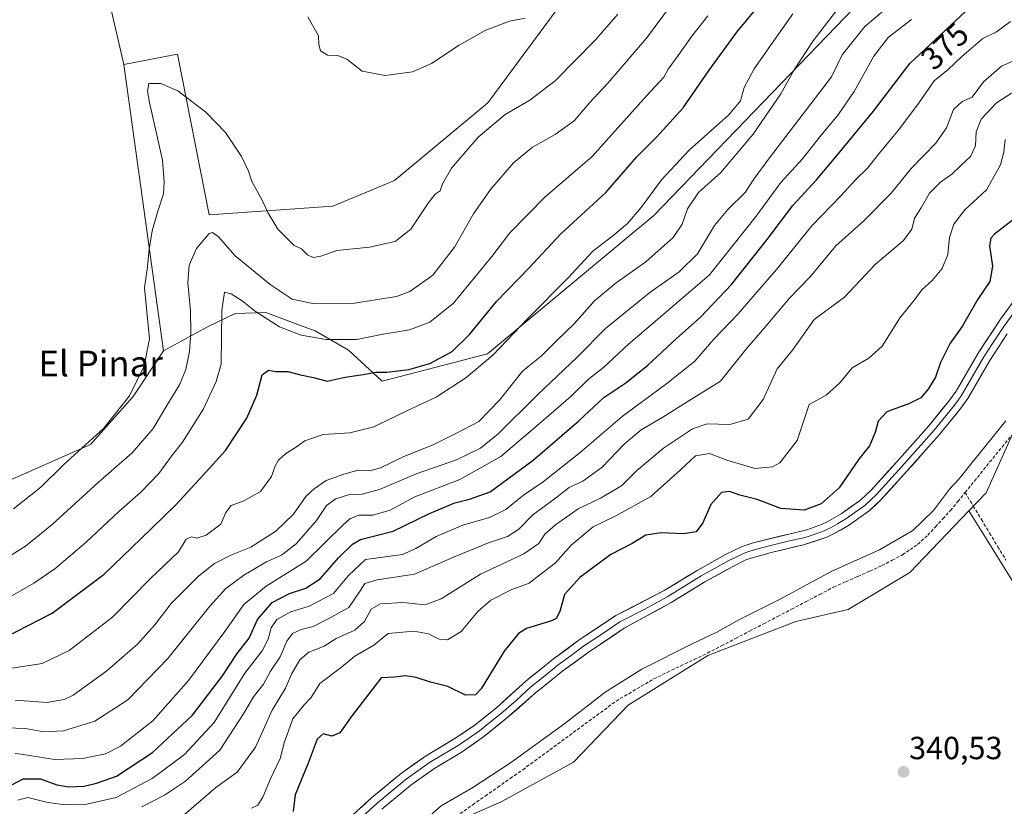
# Model space of a CAD drawing. Units: metres. Extents: x 625164 to 628652, y 4692541 to 4694916.
# Drawn here: x 628061 to 628369, y 4694147 to 4694392 of the extents above; entities that cross this region are included whole.
import ezdxf
from ezdxf.enums import TextEntityAlignment as Align

# ---------------------------------------------------------------- set-up
doc = ezdxf.new("R2010")
doc.units = ezdxf.units.M
doc.header["$MEASUREMENT"] = 0
doc.linetypes.add('TRAZOSX2', pattern=[1.5, 1, -0.5])
for name, color, linetype, lineweight in [('Arbolado forestal CxS', 92, 'Continuous', 0), ('Carátula', 7, 'Continuous', 5), ('Corriente artificial lineal', 5, 'TRAZOSX2', 13), ('Cultivos herbáceos CxS', 92, 'Continuous', 0), ('Curva de nivel maestra', 36, 'Continuous', 30), ('Curva de nivel normal', 36, 'Continuous', 0), ('Layer 0', 7, 'Continuous', 0), ('Pastizal CxS', 92, 'Continuous', 0), ('Punto de cota en terreno', 7, 'Continuous', 0), ('Rótulo de curva de nivel directora', 19, 'Continuous', 0), ('Rótulo de punto de cota en terreno', 19, 'Continuous', 0), ('Texto cartográfico', 19, 'Continuous', 0)]:
    doc.layers.add(name, color=color, linetype=linetype, lineweight=lineweight)
doc.styles.add('Arial', font='txt', dxfattribs={"height": 0.2})

# ---------------------------------------------------------------- blocks, each defined once
blk = doc.blocks.new('*U151')
at = {"layer": 'Cultivos herbáceos CxS', "color": 92, "linetype": 'Continuous', "lineweight": 0}
blk.add_polyline3d([(628060.2997, 4693895.8447, 338.7782), (628055.7315, 4694065.4819, 343.4686), (628076.8789, 4694074.2059, 344.1796), (628120.0949, 4694091.0903, 343.7451), (628152.6169, 4694105.0293, 341.7392), (628152.6665, 4694105.0751, 341.7458), (628163.8993, 4694057.9231, 340.5254), (628162.7535, 4694041.3117, 340.6216), (628167.3355, 4694012.6711, 340.2332), (628449.7315, 4694091.1475, 340.6405), (628363.8119, 4694229.7681, 341.6187), (628358.0583, 4694238.8919, 342.04), (628363.4501, 4694244.5575, 342.2836), (628371.6671, 4694262.6667, 344.1383)], dxfattribs=at)
blk = doc.blocks.new('*U182')
at = {"layer": 'Curva de nivel normal', "color": 36, "linetype": 'Continuous', "lineweight": 0}
blk.add_polyline3d([(628369.65, 4694267.05, 345), (628359.1, 4694254.06, 345), (628355.01, 4694248.9, 345), (628352, 4694245.72, 345), (628347.02, 4694239.05, 345), (628340.53, 4694232.73, 345), (628330.12, 4694226.73, 345), (628315.02, 4694219.92, 345), (628299.13, 4694211.32, 345), (628286.36, 4694204.88, 345), (628279.28, 4694200.92, 345), (628271.61, 4694197.37, 345), (628255.8, 4694189.4, 345), (628244.39, 4694182.16, 345), (628231.74, 4694172.45, 345), (628214.83, 4694160.07, 345), (628202.96, 4694152.38, 345), (628193.08, 4694146.64, 345), (628187.16, 4694141.46, 345)], dxfattribs=at)
blk = doc.blocks.new('*U183')
at = {"layer": 'Curva de nivel normal', "color": 36, "linetype": 'Continuous', "lineweight": 0}
blk.add_polyline3d([(628057.12, 4694171.04, 385), (628063.12, 4694170.9, 385), (628068.94, 4694169.83, 385), (628075.05, 4694170.1, 385), (628084.85, 4694173.1, 385), (628095.13, 4694179.81, 385), (628107.7, 4694192.74, 385), (628120.79, 4694209.12, 385), (628125.79, 4694214.62, 385), (628131.45, 4694218.76, 385), (628138.46, 4694222.93, 385), (628143.16, 4694225.04, 385), (628147.79, 4694228.64, 385), (628154.11, 4694235.9, 385), (628157.24, 4694240.56, 385), (628160.2, 4694242.69, 385), (628164.49, 4694243.98, 385), (628168.43, 4694244.16, 385), (628173.85, 4694245.61, 385), (628185.32, 4694250.48, 385), (628197.93, 4694254.86, 385), (628205.39, 4694258.45, 385), (628210.93, 4694262.97, 385), (628223.11, 4694275.09, 385), (628235.66, 4694286.95, 385), (628244.45, 4694295.91, 385), (628258.3, 4694307.2, 385), (628267.52, 4694313.58, 385), (628273.26, 4694319.26, 385), (628278.58, 4694328.08, 385), (628282.68, 4694333.16, 385), (628288.2, 4694338.38, 385), (628290.86, 4694342.65, 385), (628295.71, 4694349.26, 385), (628315.1, 4694374.58, 385), (628318.5, 4694381.47, 385), (628325.52, 4694390.38, 385), (628337.27, 4694400.18, 385)], dxfattribs=at)
blk = doc.blocks.new('*U184')
at = {"layer": 'Curva de nivel normal', "color": 36, "linetype": 'Continuous', "lineweight": 0}
blk.add_polyline3d([(628099.57, 4694146.37, 365), (628106.57, 4694150, 365), (628113.22, 4694154.41, 365), (628123.94, 4694164.06, 365), (628131.33, 4694175.4, 365), (628134.48, 4694180.73, 365), (628137.52, 4694184.73, 365), (628139.72, 4694188.78, 365), (628142.77, 4694193.27, 365), (628144.84, 4694198.11, 365), (628146.65, 4694200.59, 365), (628149.34, 4694201.81, 365), (628153.11, 4694202.79, 365), (628157.78, 4694205.1, 365), (628164.27, 4694208.64, 365), (628167.74, 4694213.86, 365), (628169.27, 4694216.2, 365), (628173.11, 4694217.32, 365), (628184.75, 4694219.07, 365), (628196.99, 4694224.4, 365), (628207.93, 4694228.86, 365), (628213.86, 4694230.84, 365), (628217.34, 4694233.2, 365), (628221.79, 4694237.66, 365), (628228.44, 4694242.54, 365), (628233.1, 4694246.16, 365), (628237.43, 4694248.18, 365), (628243.41, 4694252.56, 365), (628250.33, 4694259.78, 365), (628255.64, 4694264.19, 365), (628262.36, 4694268.24, 365), (628270, 4694273.03, 365), (628280.4, 4694279.46, 365), (628288.31, 4694289.31, 365), (628294.08, 4694296.05, 365), (628302.05, 4694305.38, 365), (628308.45, 4694312.04, 365), (628316.5, 4694321.75, 365), (628325.26, 4694329.55, 365), (628333.79, 4694338.21, 365), (628340.02, 4694345.89, 365), (628347.76, 4694353.81, 365), (628351.09, 4694358.6, 365), (628353.25, 4694364.39, 365), (628355.96, 4694366.93, 365), (628359.09, 4694368.27, 365), (628362.69, 4694373.03, 365), (628368.29, 4694377.89, 365), (628375.4, 4694381.04, 365)], dxfattribs=at)
blk = doc.blocks.new('*U195')
at = {"layer": 'Curva de nivel normal', "color": 36, "linetype": 'Continuous', "lineweight": 0}
blk.add_polyline3d([(628058.23, 4694189.56, 395), (628068.32, 4694191.21, 395), (628076.79, 4694195.22, 395), (628090.36, 4694205.64, 395), (628102.3, 4694217.82, 395), (628110.95, 4694226.05, 395), (628113.35, 4694230.08, 395), (628115.02, 4694230.73, 395), (628116.73, 4694230.37, 395), (628119.69, 4694231.34, 395), (628124.2, 4694234.73, 395), (628125.75, 4694238.39, 395), (628127.43, 4694240.56, 395), (628131.43, 4694242.03, 395), (628136.68, 4694244.95, 395), (628140.02, 4694249.62, 395), (628141.06, 4694252.62, 395), (628142.21, 4694254.72, 395), (628144.41, 4694256.72, 395), (628147.58, 4694258.72, 395), (628150.44, 4694260.79, 395), (628156.17, 4694262.72, 395), (628164.51, 4694263.25, 395), (628172.09, 4694265.15, 395), (628182.62, 4694270.32, 395), (628191.5, 4694274.44, 395), (628200.77, 4694280.45, 395), (628209.27, 4694287.56, 395), (628220.19, 4694299.04, 395), (628232.81, 4694311.71, 395), (628240.55, 4694320.08, 395), (628246.74, 4694324.85, 395), (628251.41, 4694328.76, 395), (628255.64, 4694333.76, 395), (628261.96, 4694342.39, 395), (628270.62, 4694351.71, 395), (628282.99, 4694362.71, 395), (628286.66, 4694367.1, 395), (628287.84, 4694371.29, 395), (628290.96, 4694377.1, 395), (628296.63, 4694385.07, 395), (628303.01, 4694394.29, 395)], dxfattribs=at)
blk = doc.blocks.new('*U196')
at = {"layer": 'Curva de nivel normal', "color": 36, "linetype": 'Continuous', "lineweight": 0}
blk.add_polyline3d([(628371.42, 4694369.49, 360), (628366.76, 4694366.43, 360), (628361.93, 4694361.31, 360), (628360.35, 4694357.43, 360), (628360.15, 4694353.06, 360), (628358.64, 4694349.73, 360), (628355.42, 4694346.78, 360), (628352.76, 4694344.13, 360), (628349.19, 4694341.63, 360), (628345.82, 4694338.27, 360), (628343.14, 4694333.59, 360), (628341.12, 4694330.43, 360), (628340.25, 4694326.98, 360), (628337.6, 4694323.46, 360), (628328.88, 4694315.98, 360), (628319.17, 4694305.71, 360), (628309.76, 4694298.71, 360), (628302.98, 4694289.17, 360), (628298.15, 4694283.28, 360), (628293.8, 4694273.71, 360), (628289.06, 4694267.52, 360), (628283.4, 4694265.94, 360), (628276.26, 4694266.07, 360), (628271.64, 4694264.56, 360), (628262.6, 4694258.54, 360), (628254.16, 4694251.41, 360), (628249.48, 4694246.73, 360), (628242.92, 4694242.83, 360), (628235.96, 4694239.49, 360), (628228.86, 4694234.51, 360), (628225.56, 4694231.56, 360), (628223.68, 4694228.73, 360), (628218.92, 4694225.41, 360), (628205.44, 4694219.1, 360), (628193.11, 4694211.38, 360), (628188.11, 4694209.5, 360), (628181.11, 4694210.24, 360), (628174.14, 4694209.86, 360), (628171.23, 4694208.13, 360), (628169.14, 4694204.34, 360), (628166.16, 4694201.59, 360), (628160.29, 4694199.03, 360), (628156.49, 4694196.63, 360), (628151.78, 4694194.76, 360), (628148.9, 4694192.37, 360), (628146.28, 4694187.8, 360), (628144.43, 4694183.46, 360), (628140.23, 4694176.56, 360), (628135.07, 4694165.01, 360), (628129.37, 4694157.25, 360), (628122.65, 4694152.4, 360), (628110.44, 4694141.9, 360)], dxfattribs=at)
blk = doc.blocks.new('*U200')
at = {"layer": 'Curva de nivel normal', "color": 36, "linetype": 'Continuous', "lineweight": 0}
blk.add_polyline3d([(628059.92, 4694179.75, 390), (628069.93, 4694179, 390), (628075.26, 4694179.94, 390), (628078.03, 4694181.3, 390), (628088.62, 4694188.83, 390), (628098.13, 4694197.2, 390), (628103.6, 4694203.26, 390), (628108.66, 4694209.94, 390), (628117.37, 4694218.61, 390), (628122.25, 4694222.46, 390), (628127.32, 4694225.02, 390), (628133.61, 4694227.54, 390), (628141.4, 4694232.54, 390), (628146.93, 4694237.85, 390), (628150.78, 4694243.35, 390), (628153.37, 4694245.74, 390), (628157.15, 4694248.42, 390), (628162.7, 4694250.32, 390), (628167.11, 4694251.62, 390), (628170.78, 4694251.46, 390), (628174.11, 4694252.34, 390), (628181.44, 4694255.86, 390), (628190.56, 4694259.53, 390), (628197.89, 4694263.21, 390), (628204.86, 4694266.84, 390), (628211.34, 4694273.55, 390), (628218.66, 4694282.68, 390), (628224.42, 4694287.24, 390), (628229.25, 4694292.17, 390), (628234.7, 4694297.4, 390), (628241, 4694304.52, 390), (628247.77, 4694310.18, 390), (628257.1, 4694316.8, 390), (628265.67, 4694324.39, 390), (628268.48, 4694328.54, 390), (628270.08, 4694333.35, 390), (628273.6, 4694338.48, 390), (628280.58, 4694344.71, 390), (628290.68, 4694356.71, 390), (628299.28, 4694369.24, 390), (628303.5, 4694376.74, 390), (628309.43, 4694385.82, 390), (628316.43, 4694394.87, 390)], dxfattribs=at)
blk = doc.blocks.new('*U201')
at = {"layer": 'Curva de nivel normal', "color": 36, "linetype": 'Continuous', "lineweight": 0}
blk.add_polyline3d([(628060.79, 4694148.44, 370), (628063.92, 4694149.3, 370), (628069.7, 4694147.83, 370), (628075.39, 4694147, 370), (628081.85, 4694147.09, 370), (628091.46, 4694149.31, 370), (628102.79, 4694155.26, 370), (628112.89, 4694162.68, 370), (628122.12, 4694172.7, 370), (628131.68, 4694188.17, 370), (628137.11, 4694195.12, 370), (628139, 4694198.74, 370), (628139.92, 4694202.37, 370), (628141.74, 4694204.92, 370), (628146.14, 4694207.38, 370), (628151.86, 4694209.07, 370), (628159.5, 4694213.01, 370), (628164.09, 4694218.72, 370), (628169.5, 4694223.67, 370), (628181.01, 4694225.24, 370), (628185.23, 4694227.14, 370), (628191.51, 4694230.85, 370), (628199.92, 4694234.45, 370), (628208.19, 4694236.83, 370), (628213.28, 4694239.34, 370), (628218.8, 4694243.77, 370), (628224.98, 4694247.98, 370), (628236.59, 4694257.12, 370), (628249.7, 4694268.44, 370), (628263.63, 4694278.72, 370), (628272.43, 4694285.71, 370), (628278.31, 4694292.57, 370), (628285.83, 4694300.38, 370), (628297.95, 4694314.39, 370), (628309, 4694328.02, 370), (628318.02, 4694337.4, 370), (628322.8, 4694342.58, 370), (628326.54, 4694346.16, 370), (628329.47, 4694349.99, 370), (628336.41, 4694358.38, 370), (628342.53, 4694366.61, 370), (628347.19, 4694373.3, 370), (628351.66, 4694376.88, 370), (628355.9, 4694380.97, 370), (628362.42, 4694386.56, 370), (628366.76, 4694388.67, 370), (628371.12, 4694391.9, 370)], dxfattribs=at)
blk = doc.blocks.new('*U202')
at = {"layer": 'Curva de nivel normal', "color": 36, "linetype": 'Continuous', "lineweight": 0}
blk.add_polyline3d([(628340.17, 4694392.56, 380), (628332.82, 4694386.86, 380), (628328.37, 4694381.1, 380), (628322.23, 4694370.06, 380), (628317.26, 4694362.71, 380), (628311.87, 4694356.38, 380), (628306.06, 4694348.93, 380), (628299.31, 4694341.52, 380), (628291.58, 4694331.04, 380), (628277.01, 4694312.71, 380), (628262.33, 4694300.12, 380), (628251.69, 4694291.06, 380), (628243.81, 4694283.77, 380), (628239.12, 4694280.06, 380), (628233.78, 4694274.72, 380), (628225.17, 4694267.36, 380), (628211.8, 4694255.94, 380), (628198.98, 4694248.75, 380), (628184.9, 4694243.29, 380), (628177.15, 4694239.16, 380), (628171.74, 4694237.52, 380), (628167.32, 4694237.51, 380), (628164.53, 4694236.38, 380), (628162.34, 4694234.41, 380), (628150.92, 4694223.16, 380), (628138.44, 4694215.33, 380), (628131.45, 4694209.6, 380), (628125.52, 4694201.23, 380), (628114.09, 4694185.81, 380), (628102.99, 4694173.28, 380), (628092.82, 4694165.29, 380), (628088.12, 4694162.91, 380), (628081.12, 4694161.48, 380), (628072.24, 4694161.13, 380), (628061.82, 4694162.84, 380), (628059.96, 4694163.01, 380)], dxfattribs=at)
blk = doc.blocks.new('*U203')
at = {"layer": 'Curva de nivel maestra', "color": 36, "linetype": 'Continuous', "lineweight": 30}
blk.add_polyline3d([(628052.78, 4694197.3, 400), (628071.45, 4694206.95, 400), (628087.79, 4694219.06, 400), (628099.34, 4694230.21, 400), (628110.02, 4694240.64, 400), (628118.75, 4694250.05, 400), (628125.64, 4694257.75, 400), (628132.36, 4694267.83, 400), (628135.5, 4694275.08, 400), (628137.2, 4694281.45, 400), (628139.11, 4694282.87, 400), (628141.47, 4694282.44, 400), (628145.22, 4694282.49, 400), (628149.16, 4694281.46, 400), (628153.2, 4694280.56, 400), (628157.47, 4694279.43, 400), (628163.11, 4694280.68, 400), (628168.76, 4694281.52, 400), (628172.7, 4694282.3, 400), (628176.15, 4694282.29, 400), (628183, 4694283.13, 400), (628189.53, 4694284.96, 400), (628196.56, 4694288.68, 400), (628201.98, 4694294.02, 400), (628210.44, 4694304.37, 400), (628220.51, 4694314.76, 400), (628230.54, 4694325.56, 400), (628244.6, 4694338.47, 400), (628254.31, 4694349.58, 400), (628260.44, 4694355.72, 400), (628268.8, 4694364.9, 400), (628276.93, 4694376.67, 400), (628285.55, 4694388.58, 400), (628294.14, 4694398.98, 400)], dxfattribs=at)
blk = doc.blocks.new('*U204')
at = {"layer": 'Curva de nivel maestra', "color": 36, "linetype": 'Continuous', "lineweight": 30}
blk.add_polyline3d([(628054.82, 4694151.11, 375), (628062.48, 4694155.16, 375), (628067.9, 4694155.09, 375), (628072.99, 4694153.27, 375), (628076.7, 4694152.65, 375), (628081.48, 4694152.78, 375), (628085.36, 4694153.81, 375), (628091.66, 4694155.93, 375), (628102.83, 4694163.4, 375), (628115.33, 4694175.06, 375), (628124.79, 4694187.36, 375), (628129.33, 4694194.25, 375), (628133.09, 4694199.08, 375), (628135.72, 4694204.96, 375), (628140.3, 4694210.21, 375), (628145.67, 4694213.09, 375), (628150.78, 4694214.76, 375), (628155.3, 4694217.68, 375), (628161.08, 4694224.3, 375), (628165.34, 4694228.46, 375), (628167.89, 4694229.9, 375), (628178.06, 4694232.52, 375), (628189.46, 4694238.02, 375), (628197.4, 4694241.4, 375), (628201.97, 4694242.51, 375), (628208.44, 4694244.88, 375), (628221.86, 4694254.7, 375), (628236.12, 4694267.05, 375), (628243.97, 4694274.39, 375), (628250.85, 4694278.88, 375), (628257.77, 4694284.48, 375), (628266.53, 4694292.7, 375), (628274.21, 4694299.5, 375), (628283.84, 4694309.71, 375), (628295.04, 4694323.71, 375), (628303.1, 4694334.38, 375), (628310.47, 4694342.38, 375), (628317.06, 4694350.24, 375), (628328.27, 4694363.83, 375), (628339.63, 4694378.78, 375), (628357.09, 4694395.12, 375)], dxfattribs=at)
blk = doc.blocks.new('*U205')
at = {"layer": 'Curva de nivel maestra', "color": 36, "linetype": 'Continuous', "lineweight": 30}
blk.add_polyline3d([(628372.55, 4694330.38, 350), (628366.05, 4694325.38, 350), (628364.91, 4694324.2, 350), (628364.55, 4694321.71, 350), (628365.48, 4694315.38, 350), (628364.62, 4694310.62, 350), (628360.87, 4694305.11, 350), (628356.04, 4694296.57, 350), (628352.28, 4694291.31, 350), (628349.18, 4694285.26, 350), (628347.65, 4694280.72, 350), (628345.41, 4694276.94, 350), (628343.08, 4694274.26, 350), (628339.56, 4694272.46, 350), (628332.44, 4694269.89, 350), (628329.69, 4694266.99, 350), (628328.84, 4694263.35, 350), (628327.04, 4694259.19, 350), (628323.72, 4694255.05, 350), (628317.54, 4694246.05, 350), (628311.89, 4694241.06, 350), (628306.58, 4694239.12, 350), (628299.34, 4694239.63, 350), (628291.88, 4694242.5, 350), (628286.46, 4694243.81, 350), (628283.26, 4694244.9, 350), (628280.77, 4694244.59, 350), (628277.38, 4694240.93, 350), (628274.87, 4694235.17, 350), (628272.83, 4694232.32, 350), (628268.91, 4694231.68, 350), (628261.89, 4694232.05, 350), (628257.1, 4694231.28, 350), (628252.77, 4694228.66, 350), (628246.1, 4694225.22, 350), (628236.44, 4694218.08, 350), (628231.64, 4694212.75, 350), (628230.22, 4694207.41, 350), (628229.06, 4694205.25, 350), (628227.64, 4694204.54, 350), (628219.8, 4694202.08, 350), (628217.33, 4694200.52, 350), (628212.81, 4694195.04, 350), (628205.65, 4694183.25, 350), (628203.84, 4694181.41, 350), (628200.74, 4694181.3, 350), (628195.18, 4694183.94, 350), (628189.73, 4694185.36, 350), (628185.3, 4694186.82, 350), (628181.92, 4694187.27, 350), (628178.65, 4694186.94, 350), (628174.31, 4694186.73, 350), (628165.29, 4694174.95, 350), (628161.44, 4694169.5, 350), (628158.9, 4694168.48, 350), (628156.18, 4694169.14, 350), (628154.34, 4694167.52, 350), (628151.51, 4694160.06, 350), (628147.46, 4694150.1, 350), (628146.81, 4694144.87, 350)], dxfattribs=at)
blk = doc.blocks.new('5PATER')
at = {"layer": 'Carátula', "linetype": 'Continuous', "lineweight": 5}
h = blk.add_hatch(color=250, dxfattribs=at)
edge = h.paths.add_edge_path()
edge.add_ellipse((0, 0.01), major_axis=(-1.33, -1.34), ratio=0.999422, start_angle=0, end_angle=360)

msp = doc.modelspace()

# ---------------------------------------------------------------- linework, layer by layer
at = {"layer": 'Arbolado forestal CxS', "color": 92, "linetype": 'Continuous', "lineweight": 0}
for points in [[(628281.15, 4694542.4, 423.95), (628285.39, 4694540.19, 423.92), (628307.58, 4694526.11, 422.63), (628304.34, 4694500.11, 422.75), (628270.23, 4694453, 421.63), (628233.55, 4694401.46, 419.14), (628207.71, 4694366.42, 416.13), (628178.52, 4694342.23, 417.1), (628159.27, 4694334.13, 416.55), (628120.61, 4694331.41, 411.1), (628110.69, 4694381.65, 416.21), (628093.91, 4694378.4, 415.65)], [(628480.13, 4694417.93, 346.35), (628457.39, 4694450.88, 359.55), (628434.87, 4694458.3, 367.9), (628415.07, 4694460.73, 375.2), (628389.37, 4694451.5, 383.1), (628339.3, 4694414.02, 388.03), (628259.56, 4694331.29, 391.78), (628207.59, 4694287.96, 394.05), (628174.67, 4694279.41, 398.04), (628164.14, 4694289.18, 402.18), (628153.75, 4694295.15, 405.23), (628149.93, 4694296.57, 405.58), (628138.28, 4694300.92, 405.55), (628128.76, 4694300.56, 403.31), (628120.02, 4694296.42, 406.11), (628106.32, 4694288.91, 412.3)], [(628480.13, 4694417.93, 346.35), (628457.39, 4694450.88, 359.55), (628434.87, 4694458.3, 367.9), (628415.07, 4694460.73, 375.2), (628389.37, 4694451.5, 383.1), (628339.3, 4694414.02, 388.03), (628259.56, 4694331.29, 391.78), (628207.59, 4694287.96, 394.05), (628174.67, 4694279.41, 398.04), (628164.14, 4694289.18, 402.18), (628153.75, 4694295.15, 405.23), (628149.93, 4694296.57, 405.58), (628138.28, 4694300.92, 405.55), (628128.76, 4694300.56, 403.31), (628120.02, 4694296.42, 406.11), (628106.32, 4694288.91, 412.3)], [(628055.12, 4694247.12, 416.81), (628083.47, 4694259.63, 413.24), (628096.81, 4694274.65, 413.24), (628106.32, 4694288.91, 412.3), (628120.02, 4694296.42, 406.11), (628128.76, 4694300.56, 403.31), (628138.28, 4694300.92, 405.55), (628149.93, 4694296.57, 405.58), (628153.75, 4694295.15, 405.23), (628164.14, 4694289.18, 402.18), (628174.67, 4694279.41, 398.04), (628207.59, 4694287.96, 394.05), (628259.56, 4694331.29, 391.78), (628339.3, 4694414.02, 388.03)], [(628093.91, 4694378.4, 415.65), (628085.89, 4694413.23, 417.2), (628062.39, 4694407.31, 418.72)], [(628339.3, 4694414.02, 388.03), (628259.56, 4694331.29, 391.78), (628207.59, 4694287.96, 394.05), (628174.67, 4694279.41, 398.04), (628174.67, 4694279.41, 398.04), (628164.14, 4694289.18, 402.18), (628153.75, 4694295.15, 405.23), (628149.93, 4694296.57, 405.58), (628138.28, 4694300.92, 405.55), (628128.76, 4694300.56, 403.31), (628120.02, 4694296.42, 406.11), (628106.32, 4694288.91, 412.3), (628093.91, 4694378.4, 415.65), (628110.69, 4694381.65, 416.21), (628120.61, 4694331.41, 411.1), (628159.27, 4694334.13, 416.55), (628178.52, 4694342.23, 417.1), (628207.71, 4694366.42, 416.13), (628233.55, 4694401.46, 419.14)], [(628093.91, 4694378.4, 415.65), (628106.32, 4694288.91, 412.3)], [(628093.91, 4694378.4, 415.65), (628106.32, 4694288.91, 412.3)], [(628436.04, 4694338.02, 345.22), (628424.69, 4694323.15, 345.02), (628384.87, 4694283.51, 344.6), (628371.67, 4694262.67, 344.14), (628363.45, 4694244.56, 342.28), (628358.06, 4694238.89, 342.04)], [(628106.32, 4694288.91, 412.3), (628096.81, 4694274.65, 413.24), (628083.47, 4694259.63, 413.24), (628055.12, 4694247.12, 416.81)], [(628106.32, 4694288.91, 412.3), (628096.81, 4694274.65, 413.24), (628083.47, 4694259.63, 413.24), (628055.12, 4694247.12, 416.81)], [(628371.67, 4694262.67, 344.14), (628363.45, 4694244.56, 342.28), (628358.06, 4694238.89, 342.04), (628358.04, 4694238.92, 342.04), (628339.64, 4694219.59, 341.21), (628320.38, 4694208.05, 341.41), (628304, 4694204.26, 342.62), (628276.43, 4694193.69, 342.89), (628251.6, 4694178.13, 342.52), (628234.47, 4694160.32, 341.33), (628212.05, 4694148.04, 342.12), (628191.42, 4694138.99, 343.74), (628177.84, 4694128.31, 343.57), (628152.66, 4694105.11, 341.76), (628152.67, 4694105.08, 341.75), (628152.62, 4694105.03, 341.74), (628120.09, 4694091.09, 343.75), (628076.88, 4694074.21, 344.18), (628055.73, 4694065.48, 343.47)], [(628358.06, 4694238.89, 342.04), (628358.04, 4694238.92, 342.04), (628339.64, 4694219.59, 341.21), (628320.38, 4694208.05, 341.41), (628304, 4694204.26, 342.62), (628276.43, 4694193.69, 342.89), (628251.6, 4694178.13, 342.52), (628234.47, 4694160.32, 341.33), (628212.05, 4694148.04, 342.12), (628191.42, 4694138.99, 343.74), (628177.84, 4694128.31, 343.57), (628152.66, 4694105.11, 341.76), (628152.67, 4694105.08, 341.75)]]:
    msp.add_polyline3d(points, dxfattribs=at)
msp.add_polyline3d([(628055.12, 4694247.12, 416.81), (628051.78, 4694266.31, 419), (628040.11, 4694311.36, 420.38), (628032.61, 4694337.22, 420.62), (628031.77, 4694370.59, 420.67), (628027.61, 4694386.44, 420.68), (628026.52, 4694397.96, 420.63), (628032.8, 4694397.97, 420.45), (628062.39, 4694407.31, 418.72), (628085.89, 4694413.23, 417.2), (628093.91, 4694378.4, 415.65), (628106.32, 4694288.91, 412.3), (628096.81, 4694274.65, 413.24), (628083.47, 4694259.63, 413.24), (628055.12, 4694247.12, 416.81)], close=True, dxfattribs=at)
at = {"layer": 'Corriente artificial lineal', "color": 5, "linetype": 'TRAZOSX2', "lineweight": 13}
for points in [[(628356.9, 4694244.64, 343.76), (628359.8, 4694248.2, 343.72), (628362.69, 4694251.75, 343.72), (628365.59, 4694255.31, 344.01), (628368.48, 4694258.86, 344), (628371.38, 4694262.42, 343.97)], [(628199.05, 4694144.25, 343.95), (628202.97, 4694146.99, 343.86), (628206.88, 4694149.74, 343.98), (628210.8, 4694152.48, 343.86), (628214.71, 4694155.23, 344.18), (628218.63, 4694157.97, 343.99), (628222.28, 4694160.65, 344.13), (628225.92, 4694163.33, 343.83), (628229.57, 4694166.01, 344.09), (628233.21, 4694168.7, 344.02), (628236.86, 4694171.38, 344.09), (628240.5, 4694174.06, 344), (628244.15, 4694176.74, 343.95), (628247.79, 4694179.42, 344.08), (628251.73, 4694181.74, 344.01), (628255.66, 4694184.07, 344.12), (628259.6, 4694186.39, 343.84), (628263.79, 4694188.4, 344), (628267.99, 4694190.41, 343.91), (628272.18, 4694192.41, 343.62), (628276.37, 4694194.42, 343.74), (628280.75, 4694196.71, 343.61), (628285.13, 4694199, 343.85), (628289.52, 4694201.29, 343.66), (628293.9, 4694203.58, 344.01), (628298.28, 4694205.86, 344.08), (628302.66, 4694208.15, 344.02), (628307.05, 4694210.44, 344.12), (628311.43, 4694212.73, 343.8), (628315.81, 4694215.02, 344.08), (628319.58, 4694216.71, 343.79), (628323.36, 4694218.4, 343.88), (628327.13, 4694220.09, 343.89), (628330.9, 4694221.78, 343.86), (628334.12, 4694223.47, 343.99), (628337.33, 4694225.16, 344.07), (628339.7, 4694226.8, 343.93), (628342.07, 4694228.43, 344.02), (628345.24, 4694231.28, 344.28), (628347.59, 4694233.85, 344.06), (628349.95, 4694236.42, 344.27), (628352.3, 4694238.99, 344.04), (628354.6, 4694241.81, 343.83), (628356.9, 4694244.64, 343.76)], [(628356.9, 4694244.64, 343.76), (628359.45, 4694240.4, 342.86), (628362.01, 4694236.17, 342), (628364.56, 4694231.93, 341.73), (628367.11, 4694227.69, 341.92), (628369.66, 4694223.46, 341.65)]]:
    msp.add_polyline3d(points, dxfattribs=at)
at = {"layer": 'Cultivos herbáceos CxS', "color": 92, "linetype": 'Continuous', "lineweight": 0}
for points in [[(628436.04, 4694338.02, 345.22), (628424.69, 4694323.15, 345.02), (628384.87, 4694283.51, 344.6), (628371.67, 4694262.67, 344.14), (628363.45, 4694244.56, 342.28), (628358.06, 4694238.89, 342.04)], [(628358.06, 4694238.89, 342.04), (628358.04, 4694238.92, 342.04), (628339.64, 4694219.59, 341.21), (628320.38, 4694208.05, 341.41), (628304, 4694204.26, 342.62), (628276.43, 4694193.69, 342.89), (628251.6, 4694178.13, 342.52), (628234.47, 4694160.32, 341.33), (628212.05, 4694148.04, 342.12), (628191.42, 4694138.99, 343.74), (628177.84, 4694128.31, 343.57), (628152.66, 4694105.11, 341.76), (628152.67, 4694105.08, 341.75)], [(628152.67, 4694105.08, 341.75), (628163.9, 4694057.92, 340.53), (628162.75, 4694041.31, 340.62), (628167.34, 4694012.67, 340.23), (628449.73, 4694091.15, 340.64), (628363.81, 4694229.77, 341.62), (628358.06, 4694238.89, 342.04)], [(628152.67, 4694105.08, 341.75), (628163.9, 4694057.92, 340.53), (628162.75, 4694041.31, 340.62), (628167.34, 4694012.67, 340.23), (628449.73, 4694091.15, 340.64), (628363.81, 4694229.77, 341.62), (628358.06, 4694238.89, 342.04)]]:
    msp.add_polyline3d(points, dxfattribs=at)
msp.add_polyline3d([(628167.34, 4694012.67, 340.23), (628162.75, 4694041.31, 340.62), (628163.9, 4694057.92, 340.53), (628152.67, 4694105.08, 341.75), (628152.66, 4694105.11, 341.76), (628177.84, 4694128.31, 343.57), (628191.42, 4694138.99, 343.74), (628212.05, 4694148.04, 342.12), (628234.47, 4694160.32, 341.33), (628251.6, 4694178.13, 342.52), (628276.43, 4694193.69, 342.89), (628304, 4694204.26, 342.62), (628320.38, 4694208.05, 341.41), (628339.64, 4694219.59, 341.21), (628358.04, 4694238.92, 342.04), (628358.06, 4694238.89, 342.04), (628363.81, 4694229.77, 341.62), (628449.73, 4694091.15, 340.64), (628167.34, 4694012.67, 340.23)], close=True, dxfattribs=at)
at = {"layer": 'Curva de nivel normal', "color": 36, "linetype": 'Continuous', "lineweight": 0}
for points in [[(628056.98, 4694223.96, 410), (628063.2, 4694227.84, 410), (628071.45, 4694234.6, 410), (628085.87, 4694247.73, 410), (628096.52, 4694257.06, 410), (628103.06, 4694264.65, 410), (628107.3, 4694271.83, 410), (628111.26, 4694278.25, 410), (628113.24, 4694283.05, 410), (628114.4, 4694288.69, 410), (628114.9, 4694294.61, 410), (628114.76, 4694301.42, 410), (628113.86, 4694310.14, 410), (628114.31, 4694315.72, 410), (628116.65, 4694320.88, 410), (628120.63, 4694325.57, 410), (628121.65, 4694325.94, 410), (628123.45, 4694324.61, 410), (628128.75, 4694318.6, 410), (628139.62, 4694309.67, 410), (628146.53, 4694305.13, 410), (628152.94, 4694303.7, 410), (628166.05, 4694303.83, 410), (628179.11, 4694305.94, 410), (628183.27, 4694307.49, 410), (628190.47, 4694312.6, 410), (628197.32, 4694321.38, 410), (628203.21, 4694331.71, 410), (628208.52, 4694339.38, 410), (628215.69, 4694347.69, 410), (628221.64, 4694352.6, 410), (628228.79, 4694356.53, 410), (628234.83, 4694360.94, 410), (628239.51, 4694366.48, 410), (628245.2, 4694372.65, 410), (628257.3, 4694386.64, 410), (628270.53, 4694404.58, 410)], [(628056.75, 4694211.05, 405), (628065.76, 4694216.24, 405), (628072.28, 4694220.81, 405), (628082.15, 4694229.09, 405), (628092.3, 4694238.71, 405), (628099.12, 4694244.61, 405), (628104.81, 4694250.62, 405), (628108.83, 4694255.97, 405), (628112.28, 4694260.4, 405), (628118.77, 4694270.83, 405), (628122.76, 4694279.34, 405), (628124.33, 4694284.72, 405), (628124.51, 4694301.55, 405), (628125.34, 4694307.26, 405), (628127.45, 4694306.78, 405), (628130.94, 4694304.6, 405), (628135.06, 4694301.18, 405), (628142.6, 4694296.45, 405), (628149.36, 4694293.87, 405), (628157.11, 4694292.45, 405), (628166.63, 4694292.43, 405), (628174.97, 4694294.13, 405), (628183.17, 4694295.53, 405), (628189.56, 4694297.93, 405), (628196.94, 4694303.86, 405), (628208.98, 4694318.42, 405), (628214.6, 4694325.78, 405), (628225.48, 4694337, 405), (628240.34, 4694349.73, 405), (628257.41, 4694368.72, 405), (628262.76, 4694374.52, 405), (628264.11, 4694377.02, 405), (628267.18, 4694381.22, 405), (628271.43, 4694387.33, 405), (628276.5, 4694393.7, 405)], [(628059.4, 4694239.57, 415), (628067.91, 4694246.32, 415), (628075.07, 4694253.26, 415), (628087.61, 4694264.78, 415), (628095.7, 4694274.86, 415), (628100.3, 4694284.27, 415), (628101.91, 4694292.72, 415), (628100.33, 4694308.58, 415), (628101.32, 4694315.15, 415), (628101.81, 4694320.71, 415), (628102.8, 4694326.42, 415), (628104.49, 4694332.57, 415), (628106.26, 4694337.97, 415), (628106.52, 4694341.77, 415), (628105.97, 4694348.53, 415), (628101.95, 4694366.58, 415), (628101.29, 4694370.13, 415), (628101.74, 4694372.55, 415), (628105.45, 4694372.49, 415), (628110.79, 4694370.21, 415), (628115.12, 4694366.86, 415), (628119.58, 4694363.5, 415), (628125.64, 4694357.15, 415), (628130.74, 4694349.66, 415), (628132.88, 4694345.13, 415), (628133.9, 4694341.83, 415), (628137.13, 4694336.06, 415), (628138.93, 4694332.2, 415), (628142, 4694326.93, 415), (628144.68, 4694324.39, 415), (628147.14, 4694321.83, 415), (628149.44, 4694320.78, 415), (628151.28, 4694318.98, 415), (628153.14, 4694318.06, 415), (628155.44, 4694318.57, 415), (628160.5, 4694320.3, 415), (628170.74, 4694321.33, 415), (628178.72, 4694323.13, 415), (628183.64, 4694327.02, 415), (628189.02, 4694335.07, 415), (628191.25, 4694337.89, 415), (628192.8, 4694338.95, 415), (628193.51, 4694341.14, 415), (628196.32, 4694346.07, 415), (628204.68, 4694355.78, 415), (628213.09, 4694362.78, 415), (628220.78, 4694367.3, 415), (628228.78, 4694373.38, 415), (628241.34, 4694386.12, 415), (628248.3, 4694394.2, 415)], [(628151.45, 4694393.38, 420), (628154.81, 4694387.38, 420), (628154.82, 4694384.71, 420), (628155.35, 4694382.75, 420), (628157.61, 4694381.34, 420), (628160.82, 4694381.29, 420), (628163.61, 4694380.09, 420), (628168.44, 4694376.37, 420), (628175.61, 4694375.01, 420), (628184.11, 4694376.16, 420), (628190.11, 4694378.8, 420), (628198.78, 4694384.49, 420), (628207.11, 4694389.16, 420), (628214.44, 4694392.04, 420), (628219.41, 4694392.98, 420)], [(628369.4, 4694355.05, 355), (628368.97, 4694351, 355), (628367.98, 4694347.07, 355), (628363.57, 4694339.3, 355), (628356.81, 4694332.99, 355), (628353.35, 4694328.5, 355), (628352.05, 4694324.32, 355), (628351.52, 4694319.04, 355), (628349.77, 4694314.71, 355), (628346.59, 4694310.95, 355), (628343.34, 4694307.97, 355), (628340.76, 4694304.44, 355), (628336.64, 4694299.33, 355), (628331, 4694290.38, 355), (628326.86, 4694286.61, 355), (628321.6, 4694283.61, 355), (628317.72, 4694278.94, 355), (628313.52, 4694275.06, 355), (628308.18, 4694272.1, 355), (628306.43, 4694266.86, 355), (628304.38, 4694260.88, 355), (628299.01, 4694253.94, 355), (628296.67, 4694252.64, 355), (628291.24, 4694252.16, 355), (628282.4, 4694254.77, 355), (628277.02, 4694256.78, 355), (628272.59, 4694256.14, 355), (628267.97, 4694251.71, 355), (628258.67, 4694243.38, 355), (628247.71, 4694237.39, 355), (628240.62, 4694233.93, 355), (628233.76, 4694228.16, 355), (628228.81, 4694222.63, 355), (628223.93, 4694218.87, 355), (628220.57, 4694216.29, 355), (628215.24, 4694214.28, 355), (628208.65, 4694210.99, 355), (628204.56, 4694207.39, 355), (628199.36, 4694201.23, 355), (628195.06, 4694198.6, 355), (628192.52, 4694198.81, 355), (628189.14, 4694200.42, 355), (628184.52, 4694201.24, 355), (628176.55, 4694200.59, 355), (628172.11, 4694196.88, 355), (628166.11, 4694193.42, 355), (628161.9, 4694189.99, 355), (628155.18, 4694184.91, 355), (628152.46, 4694180.59, 355), (628150.33, 4694178.26, 355), (628146.78, 4694173.83, 355), (628144.08, 4694166.73, 355), (628142.82, 4694161.46, 355), (628139.74, 4694155.15, 355), (628137.32, 4694149.4, 355), (628135.84, 4694146.87, 355), (628133.79, 4694145.93, 355)]]:
    msp.add_polyline3d(points, dxfattribs=at)
at = {"layer": 'Layer 0', "linetype": 'Continuous', "lineweight": 0}
for points in [[(628154.64, 4694133.99), (628171.45, 4694149.24), (628180.67, 4694156.9), (628188.18, 4694162.24), (628197.18, 4694167.57), (628203.63, 4694171.87), (628210.41, 4694177.31), (628219.53, 4694185.61), (628224.4, 4694189.54), (628228.21, 4694192.63), (628236.28, 4694198.53), (628247.69, 4694206.14), (628262.87, 4694213.96), (628273.31, 4694220.4), (628282.05, 4694225.23), (628287.21, 4694227.79), (628290.61, 4694228.95), (628307.38, 4694232.97), (628312.03, 4694234.66), (628313.82, 4694235.51), (628318.15, 4694237.97), (628324.19, 4694242.29), (628327.63, 4694245.44), (628335.53, 4694254.2), (628345.55, 4694265.49), (628351.87, 4694273.24), (628354.09, 4694276.36), (628360.94, 4694288.18), (628368, 4694298.84), (628378.03, 4694312.68)], [(628374.74, 4694304.48), (628369.04, 4694296.56), (628365.51, 4694291.23), (628362.77, 4694287.05), (628359.35, 4694281.14), (628355.9, 4694275.2), (628354.69, 4694273.49), (628353.58, 4694271.93), (628347.19, 4694264.1), (628337.14, 4694252.77), (628329.12, 4694243.87), (628327.4, 4694242.3), (628325.55, 4694240.61), (628319.31, 4694236.15), (628316.98, 4694234.83), (628314.82, 4694233.6), (628313.92, 4694233.18), (628312.87, 4694232.67), (628310.54, 4694231.83), (628306.9, 4694230.6), (628302.02, 4694229.5), (628293.64, 4694227.49), (628289.57, 4694226.3), (628287.87, 4694225.72), (628285.29, 4694224.44), (628283.05, 4694223.33), (628278.77, 4694220.96), (628274.4, 4694218.54), (628263.93, 4694212.08), (628256.6, 4694208.07), (628249.01, 4694204.16), (628243.36, 4694200.38), (628237.65, 4694196.58), (628233.7, 4694193.69), (628229.67, 4694190.74), (628227.76, 4694189.2), (628224.45, 4694186.52), (628221.08, 4694183.8), (628216.52, 4694179.65), (628211.93, 4694175.62), (628208.44, 4694172.84), (628205.05, 4694170.12), (628201.68, 4694167.7), (628198.45, 4694165.55), (628189.49, 4694160.24), (628182.13, 4694155.01), (628177.52, 4694151.18), (628173.02, 4694147.44), (628156.19, 4694132.18)], [(628370.07, 4694294.28), (628364.6, 4694285.91), (628357.71, 4694274.03), (628355.29, 4694270.62), (628348.83, 4694262.7), (628338.74, 4694251.33), (628330.6, 4694242.3), (628326.9, 4694238.93), (628320.47, 4694234.33), (628315.81, 4694231.69), (628313.7, 4694230.68), (628306.42, 4694228.23), (628296.66, 4694226.03), (628288.52, 4694223.65), (628284.05, 4694221.42), (628275.49, 4694216.68), (628264.99, 4694210.2), (628250.33, 4694202.17), (628239.02, 4694194.62), (628231.12, 4694188.85), (628224.49, 4694183.49), (628222.63, 4694181.99), (628213.45, 4694173.93), (628206.46, 4694168.37), (628199.72, 4694163.53), (628190.79, 4694158.24), (628183.58, 4694153.11), (628174.58, 4694145.64)]]:
    msp.add_lwpolyline(points, dxfattribs=at)
for points in [[(628168.09, 4694146.19, 345.61), (628171.45, 4694149.24, 345.55), (628174.52, 4694151.79, 345.9), (628177.6, 4694154.35, 345.98), (628180.67, 4694156.9, 346.12), (628184.43, 4694159.57, 346.33), (628188.18, 4694162.24, 346.41), (628191.18, 4694164.02, 346.36), (628194.18, 4694165.79, 346.57), (628197.18, 4694167.57, 346.59), (628200.41, 4694169.72, 346.83), (628203.63, 4694171.87, 346.86), (628207.02, 4694174.59, 347.11), (628210.41, 4694177.31, 346.94), (628213.45, 4694180.08, 347.04), (628216.49, 4694182.84, 346.59), (628219.53, 4694185.61, 346.95), (628221.97, 4694187.58, 346.65), (628224.4, 4694189.54, 346.81), (628228.21, 4694192.63, 346.62), (628232.25, 4694195.58, 346.76), (628236.28, 4694198.53, 346.4), (628240.08, 4694201.07, 346.59), (628243.89, 4694203.6, 346.49), (628247.69, 4694206.14, 346.6), (628251.49, 4694208.1, 346.52), (628255.28, 4694210.05, 346.7), (628259.08, 4694212.01, 346.57), (628262.87, 4694213.96, 346.61), (628266.35, 4694216.11, 346.69), (628269.83, 4694218.25, 346.6), (628273.31, 4694220.4, 346.68), (628277.68, 4694222.82, 346.58), (628282.05, 4694225.23, 346.7), (628284.63, 4694226.51, 346.81), (628287.21, 4694227.79, 346.77), (628290.61, 4694228.95, 346.74), (628294.8, 4694229.96, 346.85), (628299, 4694230.96, 347.01), (628303.19, 4694231.97, 347.09), (628307.38, 4694232.97, 347.08), (628312.03, 4694234.66, 347.68), (628313.82, 4694235.51, 347.72), (628318.15, 4694237.97, 347.33), (628321.17, 4694240.13, 347.51), (628324.19, 4694242.29, 347.4), (628327.63, 4694245.44, 347.24), (628330.26, 4694248.36, 347.15), (628332.9, 4694251.28, 347.24), (628335.53, 4694254.2, 347.13), (628338.04, 4694257.02, 347.07), (628340.54, 4694259.85, 347.13), (628343.05, 4694262.67, 347.15), (628345.55, 4694265.49, 347.06), (628347.66, 4694268.07, 346.98), (628349.76, 4694270.66, 347.07), (628351.87, 4694273.24, 346.47), (628354.09, 4694276.36, 347), (628356.37, 4694280.3, 346.44), (628358.66, 4694284.24, 346.65), (628360.94, 4694288.18, 346.38), (628363.29, 4694291.73, 346.51), (628365.65, 4694295.29, 346.46), (628368, 4694298.84, 346.53), (628370.51, 4694302.3, 346.46)], [(628370.07, 4694294.28, 346.27), (628367.34, 4694290.1, 346.29), (628364.6, 4694285.91, 346.27), (628362.3, 4694281.95, 346.4), (628360.01, 4694277.99, 346.43), (628357.71, 4694274.03, 346.5), (628355.29, 4694270.62, 346.47), (628353.14, 4694267.98, 346.56), (628350.98, 4694265.34, 346.69), (628348.83, 4694262.7, 346.62), (628346.31, 4694259.86, 346.8), (628343.79, 4694257.02, 346.79), (628341.26, 4694254.17, 346.96), (628338.74, 4694251.33, 346.86), (628336.03, 4694248.32, 347.07), (628333.31, 4694245.31, 346.99), (628330.6, 4694242.3, 347.11), (628328.75, 4694240.62, 347.08), (628326.9, 4694238.93, 347.29), (628323.69, 4694236.63, 347.2), (628320.47, 4694234.33, 347.33), (628318.14, 4694233.01, 347.37), (628315.81, 4694231.69, 347.23), (628313.7, 4694230.68, 347.14), (628310.06, 4694229.46, 347.2), (628306.42, 4694228.23, 347.29), (628303.17, 4694227.5, 347.11), (628299.91, 4694226.76, 346.96), (628296.66, 4694226.03, 346.86), (628292.59, 4694224.84, 346.88), (628288.52, 4694223.65, 346.88), (628284.05, 4694221.42, 346.62), (628279.77, 4694219.05, 346.7), (628275.49, 4694216.68, 346.6), (628271.99, 4694214.52, 346.62), (628268.49, 4694212.36, 346.64), (628264.99, 4694210.2, 346.48), (628261.33, 4694208.19, 346.52), (628257.66, 4694206.19, 346.49), (628254, 4694204.18, 346.43), (628250.33, 4694202.17, 346.52), (628246.56, 4694199.65, 346.47), (628242.79, 4694197.14, 346.56), (628239.02, 4694194.62, 346.55), (628235.07, 4694191.74, 346.61), (628231.12, 4694188.85, 346.76), (628227.81, 4694186.17, 346.74), (628224.49, 4694183.49, 346.83), (628222.63, 4694181.99, 346.84), (628219.57, 4694179.3, 346.79), (628216.51, 4694176.62, 346.9), (628213.45, 4694173.93, 346.86), (628209.96, 4694171.15, 346.93), (628206.46, 4694168.37, 346.83), (628203.09, 4694165.95, 346.79), (628199.72, 4694163.53, 346.73), (628196.74, 4694161.77, 346.7), (628193.77, 4694160, 346.58), (628190.79, 4694158.24, 346.67), (628187.19, 4694155.68, 346.43), (628183.58, 4694153.11, 346.32), (628180.58, 4694150.62, 346.1), (628177.58, 4694148.13, 346.09), (628174.58, 4694145.64, 345.84)]]:
    msp.add_polyline3d(points, dxfattribs=at)
at = {"layer": 'Pastizal CxS', "color": 92, "linetype": 'Continuous', "lineweight": 0}
for points in [[(628281.15, 4694542.4, 423.95), (628285.39, 4694540.19, 423.92), (628307.58, 4694526.11, 422.63), (628304.34, 4694500.11, 422.75), (628270.23, 4694453, 421.63), (628233.55, 4694401.46, 419.14), (628207.71, 4694366.42, 416.13), (628178.52, 4694342.23, 417.1), (628159.27, 4694334.13, 416.55), (628120.61, 4694331.41, 411.1), (628110.69, 4694381.65, 416.21), (628093.91, 4694378.4, 415.65)], [(628093.91, 4694378.4, 415.65), (628085.89, 4694413.23, 417.2), (628062.39, 4694407.31, 418.72)], [(628233.55, 4694401.46, 419.14), (628207.71, 4694366.42, 416.13), (628178.52, 4694342.23, 417.1), (628159.27, 4694334.13, 416.55), (628120.61, 4694331.41, 411.1), (628120.61, 4694331.41, 411.1), (628110.69, 4694381.65, 416.21), (628093.91, 4694378.4, 415.65), (628085.89, 4694413.23, 417.2)]]:
    msp.add_polyline3d(points, dxfattribs=at)

# ---------------------------------------------------------------- block references
at = {"layer": 'Cultivos herbáceos CxS', "color": 92, "linetype": 'Continuous', "lineweight": 0}
msp.add_blockref('*U151', (0, 0), dxfattribs=at)
at = {"layer": 'Curva de nivel maestra', "color": 36, "linetype": 'Continuous', "lineweight": 30}
for name in ['*U203', '*U204', '*U205']:
    msp.add_blockref(name, (0, 0), dxfattribs=at)
at = {"layer": 'Curva de nivel normal', "color": 36, "linetype": 'Continuous', "lineweight": 0}
for name in ['*U183', '*U200', '*U195', '*U202', '*U201', '*U184', '*U196', '*U182']:
    msp.add_blockref(name, (0, 0), dxfattribs=at)
at = {"layer": 'Punto de cota en terreno', "linetype": 'Continuous', "lineweight": 0}
msp.add_blockref('5PATER', (628337.66, 4694157.31, 340.53), dxfattribs=at)

# ---------------------------------------------------------------- texts
at = {"layer": 'Rótulo de curva de nivel directora', "color": 19, "linetype": 'Continuous', "lineweight": 0, "style": 'Arial'}
msp.add_text('375', height=7, rotation=43.1022, dxfattribs=at).set_placement((628350.57, 4694384.19), align=Align.MIDDLE_CENTER)
at = {"layer": 'Rótulo de punto de cota en terreno', "color": 19, "linetype": 'Continuous', "lineweight": 0, "style": 'Arial'}
msp.add_text('340,53', height=7, dxfattribs=at).set_placement((628339.42, 4694159.07), align=Align.BOTTOM_LEFT)
at = {"layer": 'Texto cartográfico', "color": 19, "linetype": 'Continuous', "lineweight": 0, "style": 'Arial'}
msp.add_text('El Pinar', height=8, dxfattribs=at).set_placement((628086.64, 4694284.97), align=Align.MIDDLE_CENTER)

doc.saveas('drawing.dxf')
